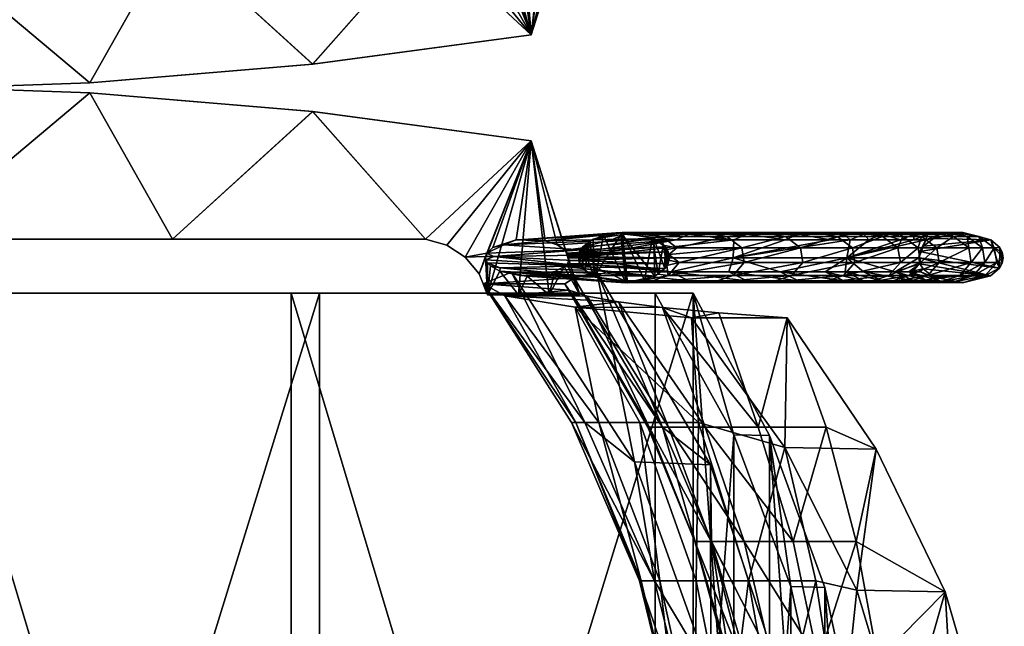
# Model space of a CAD drawing. Extents: x 22 to 148, y 18 to 91.
# Drawn here: x 133 to 148, y 36 to 45 of the extents above; entities that cross this region are included whole.
import ezdxf

# ---------------------------------------------------------------- set-up
doc = ezdxf.new("R2010")
doc.units = 0
doc.header["$LTSCALE"] = 8
doc.header["$MEASUREMENT"] = 0
for name, color, linetype in [('AFUCH-3-ARLM', 15, 'Continuous'), ('AFUCH-3-BKFB', 5, 'Continuous'), ('AFUCH-3-BMPT', 4, 'Continuous'), ('AFUCH-3-STFB', 5, 'Continuous')]:
    doc.layers.add(name, color=color, linetype=linetype)

# ---------------------------------------------------------------- blocks, each defined once
blk = doc.blocks.new('3_NSIGFS')
at = {"layer": 'AFUCH-3-ARLM'}
mesh = blk.add_polyface(dxfattribs=at)
corners = [(-12.048, -3.745, 26.592), (-9.764, -3.087, 26.594), (-11.934, -0.498, 26.471), (-9.764, -6.906, 25.896), (-12.048, -3.744, 26.092), (-9.764, -3.087, 26.094), (-10.886, -7.193, 25.863), (-12.009, -6.914, 25.895), (-9.281, 6.404, 24.582), (-8.938, 6.321, 24.609), (-9.214, 5.996, 24.709), (-9.357, 6.542, 24.538), (-8.938, 6.775, 24.462), (-9.444, 6.615, 24.514), (-9.399, 6.587, 24.523), (-9.455, 5.38, 24.889), (-8.938, 5.405, 24.882), (-9.505, 5.376, 24.891), (-9.409, 5.406, 24.882), (-9.365, 5.45, 24.87), (-9.287, 5.589, 24.83), (-8.938, 5.864, 24.749), (-9.249, 5.28, 24.917), (-9.6, 6.566, 24.53), (-9.679, 6.441, 24.57), (-11.223, 6.053, 24.692), (-9.737, 6.262, 24.627), (-9.752, 5.834, 24.758), (-9.637, 5.484, 24.86), (-9.553, 5.396, 24.885), (-9.498, 5.075, 24.974), (-9.676, 4.802, 25.047), (-9.764, 4.487, 25.127), (-11.656, 2.812, 25.501), (-9.764, 0.729, 25.836), (-11.934, -0.495, 25.969), (-12.009, -6.914, 26.398), (-10.886, -7.193, 26.366), (-9.764, -6.906, 26.399), (-8.938, 5.405, 25.402), (-8.938, 5.864, 25.27), (-8.938, 6.321, 25.133), (-8.938, 6.775, 24.988), (-11.223, 6.053, 25.214), (-11.656, 2.81, 26.01), (-9.764, 4.487, 25.643), (-9.764, 0.728, 26.34), (-9.676, 4.802, 25.563), (-9.498, 5.075, 25.492), (-9.249, 5.28, 25.436), (-9.488, 6.601, 24.584), (-9.503, 6.597, 24.595), (-9.519, 6.591, 24.602), (-9.553, 6.581, 24.592), (-9.537, 6.586, 24.6), (-9.231, 6.207, 24.641)]
mesh.append_faces([[corners[k] for k in face] for face in [(9, 41, 21, 21), (21, 40, 16, 16), (53, 43, 54, 54), (54, 42, 52, 52), (34, 46, 5, 5)]], dxfattribs={"vtx0": -1, "vtx1": -1, "vtx2": -1})
mesh.append_faces([[corners[k] for k in face] for face in [(39, 16, 40, 40), (12, 42, 9, 9), (12, 13, 42, 42), (3, 5, 38, 38), (32, 45, 34, 34)]], dxfattribs={"vtx1": -1, "vtx2": -1})
mesh.append_faces([[corners[k] for k in face] for face in [(42, 41, 9, 9), (41, 40, 21, 21), (13, 50, 42, 42), (50, 51, 42, 42), (51, 52, 42, 42), (53, 23, 43, 43), (43, 42, 54, 54), (45, 46, 34, 34), (46, 1, 5, 5), (1, 38, 5, 5)]], dxfattribs={"vtx1": -1, "vtx2": -1, "vtx3": -1})
mesh.append_faces([[corners[k] for k in face] for face in [(0, 1, 2, 2), (3, 4, 5, 5), (6, 7, 3, 3), (7, 4, 3, 3), (8, 9, 10, 10), (8, 11, 9, 9), (9, 11, 12, 12), (13, 12, 14, 14), (14, 12, 11, 11), (15, 16, 17, 17), (15, 18, 16, 16), (18, 19, 16, 16), (19, 20, 16, 16), (16, 20, 21, 21), (9, 21, 10, 10), (10, 21, 20, 20), (16, 22, 17, 17), (23, 24, 25, 25), (24, 26, 25, 25), (26, 27, 25, 25), (27, 28, 25, 25), (28, 29, 25, 25), (25, 29, 30, 30), (25, 30, 31, 31), (25, 31, 32, 32), (25, 32, 33, 33), (22, 30, 17, 17), (32, 34, 33, 33), (33, 34, 35, 35), (4, 35, 5, 5), (5, 35, 34, 34), (17, 30, 29, 29), (36, 7, 37, 37), (7, 6, 37, 37), (38, 37, 3, 3), (37, 6, 3, 3), (42, 43, 41, 41), (44, 45, 43, 43), (45, 44, 46, 46), (1, 0, 38, 38), (37, 38, 36, 36), (36, 38, 0, 0), (1, 46, 2, 2), (2, 46, 44, 44), (45, 47, 43, 43), (47, 48, 43, 43), (48, 49, 43, 43), (49, 39, 43, 43), (39, 40, 43, 43), (40, 41, 43, 43), (25, 33, 43, 43), (43, 33, 44, 44), (4, 2, 35, 35), (2, 4, 0, 0), (36, 0, 7, 7), (7, 0, 4, 4), (2, 44, 35, 35), (35, 44, 33, 33), (32, 31, 45, 45), (45, 31, 47, 47), (22, 48, 30, 30), (48, 22, 49, 49), (39, 49, 16, 16), (16, 49, 22, 22), (48, 47, 30, 30), (30, 47, 31, 31), (8, 10, 55, 55)]], dxfattribs={"vtx2": -1})
mesh.append_faces([[corners[k] for k in face] for face in [(23, 25, 43, 43)]], dxfattribs={"vtx2": -1, "vtx3": -1})
mesh = blk.add_polyface(dxfattribs=at)
corners = [(12.082, -6.914, 25.895), (9.837, -6.906, 25.896), (12.121, -3.744, 26.092), (10.959, -7.193, 25.863), (12.007, -0.495, 25.969), (9.837, 0.729, 25.836), (11.729, 2.812, 25.501), (9.837, -3.087, 26.094), (9.627, 5.396, 24.885), (9.571, 5.075, 24.974), (9.579, 5.376, 24.891), (11.296, 6.053, 24.692), (9.749, 4.802, 25.047), (9.71, 5.484, 24.86), (9.825, 5.834, 24.758), (9.81, 6.262, 24.627), (9.673, 6.566, 24.53), (9.753, 6.441, 24.57), (9.837, 4.487, 25.127), (9.322, 5.28, 24.917), (9.36, 5.589, 24.83), (9.011, 5.864, 24.749), (9.287, 5.996, 24.709), (9.011, 5.405, 24.882), (9.438, 5.45, 24.87), (9.482, 5.406, 24.882), (9.528, 5.38, 24.889), (9.518, 6.615, 24.514), (9.472, 6.587, 24.523), (9.011, 6.775, 24.462), (9.43, 6.542, 24.538), (9.011, 6.321, 24.609), (9.355, 6.404, 24.582), (9.837, -6.906, 26.399), (10.959, -7.193, 26.366), (12.082, -6.914, 26.398), (9.011, 6.775, 24.988), (9.011, 6.321, 25.133), (9.011, 5.864, 25.27), (9.011, 5.405, 25.402), (11.296, 6.053, 25.214), (9.322, 5.28, 25.436), (9.571, 5.075, 25.492), (9.749, 4.802, 25.563), (9.837, 4.487, 25.643), (11.729, 2.81, 26.01), (9.837, -3.087, 26.594), (12.007, -0.498, 26.471), (9.837, 0.728, 26.34), (12.121, -3.745, 26.592), (9.576, 6.597, 24.595), (9.562, 6.601, 24.584), (9.593, 6.591, 24.602), (9.61, 6.586, 24.6), (9.626, 6.581, 24.592), (9.305, 6.207, 24.641)]
mesh.append_faces([[corners[k] for k in face] for face in [(36, 31, 37, 37), (23, 38, 21, 21), (21, 37, 31, 31), (50, 36, 52, 52), (52, 36, 53, 53), (40, 53, 36, 36), (44, 5, 48, 48), (7, 48, 5, 5)]], dxfattribs={"vtx0": -1, "vtx1": -1, "vtx2": -1})
mesh.append_faces([[corners[k] for k in face] for face in [(36, 51, 27, 27)]], dxfattribs={"vtx0": -1, "vtx2": -1, "vtx3": -1})
mesh.append_faces([[corners[k] for k in face] for face in [(29, 31, 36, 36), (29, 36, 27, 27), (11, 16, 40, 40), (18, 5, 44, 44), (1, 33, 7, 7)]], dxfattribs={"vtx1": -1, "vtx2": -1})
mesh.append_faces([[corners[k] for k in face] for face in [(38, 37, 21, 21), (50, 51, 36, 36), (16, 54, 40, 40), (54, 53, 40, 40), (33, 46, 7, 7), (46, 48, 7, 7)]], dxfattribs={"vtx1": -1, "vtx2": -1, "vtx3": -1})
mesh.append_faces([[corners[k] for k in face] for face in [(0, 1, 2, 2), (0, 3, 1, 1), (4, 5, 6, 6), (5, 4, 7, 7), (1, 7, 2, 2), (2, 7, 4, 4), (8, 9, 10, 10), (9, 8, 11, 11), (9, 11, 12, 12), (8, 13, 11, 11), (13, 14, 11, 11), (14, 15, 11, 11), (16, 11, 17, 17), (12, 11, 18, 18), (5, 18, 6, 6), (6, 18, 11, 11), (9, 19, 10, 10), (20, 21, 22, 22), (21, 20, 23, 23), (20, 24, 23, 23), (24, 25, 23, 23), (25, 26, 23, 23), (19, 23, 10, 10), (27, 28, 29, 29), (28, 30, 29, 29), (29, 30, 31, 31), (30, 32, 31, 31), (21, 31, 22, 22), (31, 32, 22, 22), (23, 26, 10, 10), (17, 11, 15, 15), (33, 1, 34, 34), (1, 3, 34, 34), (35, 34, 0, 0), (34, 3, 0, 0), (36, 37, 40, 40), (37, 38, 40, 40), (38, 39, 40, 40), (39, 41, 40, 40), (41, 42, 40, 40), (42, 43, 40, 40), (43, 44, 40, 40), (40, 44, 45, 45), (34, 35, 33, 33), (46, 47, 48, 48), (47, 46, 49, 49), (35, 49, 33, 33), (33, 49, 46, 46), (47, 45, 48, 48), (48, 45, 44, 44), (35, 0, 49, 49), (4, 47, 2, 2), (47, 4, 45, 45), (11, 40, 6, 6), (40, 45, 6, 6), (6, 45, 4, 4), (47, 49, 2, 2), (49, 0, 2, 2), (23, 19, 39, 39), (39, 19, 41, 41), (12, 43, 9, 9), (12, 18, 43, 43), (18, 44, 43, 43), (43, 42, 9, 9), (42, 41, 9, 9), (9, 41, 19, 19), (32, 55, 22, 22)]], dxfattribs={"vtx2": -1})
mesh.append_faces([[corners[k] for k in face] for face in [(23, 39, 38, 38)]], dxfattribs={"vtx2": -1, "vtx3": -1})
at = {"layer": 'AFUCH-3-BKFB'}
mesh = blk.add_polyface(dxfattribs=at)
corners = [(-2.286, 12.851, 32.535), (-3.517, 12.261, 32.215), (-4.528, 12.2, 32.535), (-1.734, 12.417, 31.948), (-3.517, 11.198, 30.805), (0.037, 13.078, 32.535), (0.037, 10.032, 27.536), (-1.734, 10.533, 29.028), (0.037, 11.276, 30.206), (0.037, 9.408, 24.658), (-1.734, 9.45, 25.64), (-3.517, 9.181, 25.793), (-1.734, 9.879, 27.373), (0.037, 10.108, 18.846), (-1.734, 9.553, 20.44), (0.037, 9.434, 21.713), (0.037, 10.145, 30.14), (-2.298, 9.71, 29.691), (0.037, 9.013, 27.457), (-2.298, 10.651, 31.315), (-4.695, 10.281, 31.787), (-4.695, 9.282, 30.11), (0.037, 11.799, 32.535), (-2.304, 11.565, 32.535), (-4.556, 10.888, 32.535), (-3.264, 9.756, 18.846), (-1.734, 11.388, 30.562), (-3.517, 9.247, 20.478), (-3.517, 9.633, 27.56), (-5.276, 9.217, 27.875), (-3.517, 10.314, 29.246), (-5.276, 9.944, 29.614), (-5.276, 10.878, 31.216), (0.037, 9.108, 18.846)]
mesh.append_faces([[corners[k] for k in face] for face in [(22, 0, 23, 23), (2, 23, 0, 0)]], dxfattribs={"vtx0": -1, "vtx1": -1, "vtx2": -1})
mesh.append_faces([[corners[k] for k in face] for face in [(5, 0, 22, 22), (24, 23, 2, 2), (25, 13, 33, 33)]], dxfattribs={"vtx1": -1, "vtx2": -1, "vtx3": -1})
mesh.append_faces([[corners[k] for k in face] for face in [(0, 1, 2, 2), (1, 0, 3, 3), (1, 3, 4, 4), (1, 4, 2, 2), (0, 5, 3, 3), (6, 7, 8, 8), (9, 10, 6, 6), (10, 11, 12, 12), (10, 12, 6, 6), (13, 14, 15, 15), (16, 17, 18, 18), (17, 16, 19, 19), (17, 19, 20, 20), (17, 20, 21, 21), (16, 22, 19, 19), (22, 23, 19, 19), (24, 20, 19, 19), (24, 19, 23, 23), (13, 25, 14, 14), (3, 8, 26, 26), (3, 26, 4, 4), (14, 25, 27, 27), (11, 28, 12, 12), (28, 29, 30, 30), (28, 30, 7, 7), (28, 7, 12, 12), (7, 6, 12, 12), (30, 29, 31, 31), (30, 31, 32, 32), (30, 32, 4, 4), (30, 4, 7, 7), (2, 4, 32, 32), (8, 7, 26, 26), (8, 3, 5, 5), (7, 4, 26, 26)]], dxfattribs={"vtx2": -1})
mesh = blk.add_polyface(dxfattribs=at)
corners = [(-4.528, 12.2, 32.535), (-5.276, 10.878, 31.216), (-6.647, 11.178, 32.535), (-8.596, 9.855, 32.535), (-8.67, 8.841, 31.04), (-8.596, 8.433, 32.535), (-8.749, 8.004, 29.445), (-6.672, 9.822, 32.535), (-7.044, 8.537, 30.839), (-4.695, 9.282, 30.11), (-4.695, 10.281, 31.787), (-4.556, 10.888, 32.535), (-8.752, 6.706, 29.393), (-4.695, 8.502, 28.298), (-7.044, 7.667, 28.922), (-4.695, 7.966, 26.393), (-3.299, 8.723, 18.846), (-4.695, 7.884, 20.629), (-6.458, 7.587, 18.846), (-6.415, 8.714, 18.846), (-6.973, 8.005, 20.633), (-5.276, 8.729, 20.542), (-6.973, 7.784, 22.518), (-6.973, 7.808, 24.46), (-5.276, 8.485, 24.187), (-5.276, 8.491, 22.336), (-6.973, 8.092, 26.41), (-8.833, 7.349, 27.764), (-6.973, 8.636, 28.317), (-5.276, 9.217, 27.875), (-5.276, 8.727, 26.05), (-6.973, 9.426, 30.128), (-6.973, 10.431, 31.792), (-5.276, 9.944, 29.614), (-3.517, 8.969, 23.992), (-3.517, 9.181, 25.793), (-3.264, 9.756, 18.846)]
mesh.append_faces([[corners[k] for k in face] for face in [(2, 11, 0, 0), (11, 2, 7, 7), (3, 7, 2, 2), (36, 16, 19, 19), (18, 19, 16, 16)]], dxfattribs={"vtx0": -1, "vtx1": -1, "vtx2": -1})
mesh.append_faces([[corners[k] for k in face] for face in [(3, 4, 5, 5), (5, 7, 3, 3)]], dxfattribs={"vtx1": -1, "vtx2": -1})
mesh.append_faces([[corners[k] for k in face] for face in [(4, 6, 5, 5)]], dxfattribs={"vtx1": -1, "vtx2": -1, "vtx3": -1})
mesh.append_faces([[corners[k] for k in face] for face in [(0, 1, 2, 2), (7, 5, 8, 8), (7, 8, 9, 9), (7, 9, 10, 10), (7, 10, 11, 11), (12, 8, 5, 5), (9, 8, 13, 13), (14, 15, 13, 13), (14, 13, 8, 8), (16, 17, 18, 18), (19, 20, 21, 21), (22, 23, 24, 24), (22, 24, 25, 25), (22, 25, 20, 20), (26, 27, 28, 28), (26, 28, 29, 29), (26, 29, 30, 30), (26, 30, 23, 23), (4, 31, 6, 6), (4, 3, 31, 31), (31, 3, 32, 32), (31, 32, 33, 33), (31, 33, 28, 28), (31, 28, 6, 6), (20, 25, 21, 21), (34, 25, 24, 24), (35, 24, 30, 30), (30, 24, 23, 23), (33, 29, 28, 28), (1, 33, 32, 32), (1, 32, 2, 2), (32, 3, 2, 2)]], dxfattribs={"vtx2": -1})
mesh = blk.add_polyface(dxfattribs=at)
corners = [(-1.734, 9.45, 25.64), (0.037, 9.408, 24.658), (-1.734, 9.256, 23.877), (-3.517, 8.969, 23.992), (-3.517, 9.181, 25.793), (0.037, 9.013, 27.457), (-2.298, 8.489, 26.101), (0.037, 8.452, 24.601), (0.037, 9.108, 18.846), (-2.298, 8.478, 20.556), (-3.299, 8.723, 18.846), (0.037, 8.484, 21.69), (-2.298, 8.245, 22.362), (-4.695, 7.664, 22.51), (-4.695, 7.884, 20.629), (-2.298, 9.71, 29.691), (-4.695, 9.282, 30.11), (-2.298, 8.981, 27.939), (-2.298, 8.244, 24.225), (-4.695, 7.687, 24.447), (-4.695, 8.502, 28.298), (-4.695, 7.966, 26.393), (-6.415, 8.714, 18.846), (-5.276, 8.729, 20.542), (-3.264, 9.756, 18.846), (0.037, 9.434, 21.713), (-1.734, 9.295, 22.129), (-3.517, 8.996, 22.206), (-1.734, 9.553, 20.44), (-3.517, 9.247, 20.478), (-5.276, 8.491, 22.336), (-5.276, 8.485, 24.187), (-5.276, 8.727, 26.05), (-3.517, 9.633, 27.56), (-5.276, 9.217, 27.875)]
mesh.append_faces([[corners[k] for k in face] for face in [(10, 24, 8, 8)]], dxfattribs={"vtx0": -1, "vtx1": -1, "vtx2": -1})
mesh.append_faces([[corners[k] for k in face] for face in [(0, 1, 2, 2), (0, 2, 3, 3), (0, 3, 4, 4), (5, 6, 7, 7), (8, 9, 10, 10), (8, 11, 9, 9), (9, 11, 12, 12), (9, 12, 13, 13), (9, 13, 14, 14), (9, 14, 10, 10), (15, 16, 17, 17), (15, 17, 5, 5), (12, 7, 18, 18), (12, 18, 19, 19), (12, 19, 13, 13), (16, 20, 17, 17), (6, 5, 17, 17), (6, 17, 20, 20), (6, 20, 21, 21), (6, 21, 18, 18), (6, 18, 7, 7), (18, 21, 19, 19), (7, 12, 11, 11), (22, 23, 24, 24), (2, 25, 26, 26), (2, 26, 27, 27), (2, 27, 3, 3), (28, 29, 26, 26), (28, 26, 25, 25), (29, 23, 27, 27), (29, 27, 26, 26), (24, 23, 29, 29), (3, 27, 30, 30), (3, 31, 4, 4), (23, 30, 27, 27), (25, 2, 1, 1), (4, 32, 33, 33), (33, 32, 34, 34)]], dxfattribs={"vtx2": -1})
mesh = blk.add_polyface(dxfattribs=at)
corners = [(-8.922, 5.662, 25.964), (-9.008, 6.618, 24.23), (-9.099, 5.343, 22.399), (-8.752, 6.706, 29.393), (-8.833, 7.349, 27.764), (-8.749, 8.004, 29.445), (-8.596, 8.433, 32.535), (-8.919, 6.884, 26.017), (-9.098, 6.554, 22.423), (-9.275, 7.029, 18.846), (-9.275, 5.76, 18.846), (-9.187, 6.691, 20.622), (-7.044, 7.057, 26.902), (-7.044, 6.719, 24.833), (-4.695, 7.687, 24.447), (-4.695, 7.966, 26.393), (-7.044, 7.667, 28.922), (-7.044, 6.849, 20.757), (-6.458, 7.587, 18.846), (-4.695, 7.884, 20.629), (-7.044, 6.654, 22.767), (-7.044, 8.537, 30.839), (-4.695, 7.664, 22.51), (-6.415, 8.714, 18.846), (-6.973, 8.005, 20.633), (-6.973, 7.784, 22.518), (-6.973, 7.808, 24.46), (-6.973, 8.092, 26.41), (-6.973, 8.636, 28.317)]
mesh.append_faces([[corners[k] for k in face] for face in [(0, 1, 2, 2), (3, 4, 0, 0), (4, 3, 5, 5), (6, 5, 3, 3), (2, 11, 10, 10)]], dxfattribs={"vtx0": -1, "vtx1": -1, "vtx2": -1})
mesh.append_faces([[corners[k] for k in face] for face in [(9, 10, 11, 11), (10, 9, 18, 18)]], dxfattribs={"vtx1": -1, "vtx2": -1})
mesh.append_faces([[corners[k] for k in face] for face in [(4, 7, 0, 0), (7, 1, 0, 0), (1, 8, 2, 2), (8, 11, 2, 2), (9, 23, 18, 18)]], dxfattribs={"vtx1": -1, "vtx2": -1, "vtx3": -1})
mesh.append_faces([[corners[k] for k in face] for face in [(0, 12, 3, 3), (12, 0, 13, 13), (12, 13, 14, 14), (12, 14, 15, 15), (12, 15, 16, 16), (12, 16, 3, 3), (10, 17, 2, 2), (10, 18, 17, 17), (17, 18, 19, 19), (17, 19, 20, 20), (17, 20, 2, 2), (2, 20, 13, 13), (2, 13, 0, 0), (3, 16, 21, 21), (22, 14, 13, 13), (22, 13, 20, 20), (22, 20, 19, 19), (23, 9, 24, 24), (9, 11, 24, 24), (1, 25, 8, 8), (25, 1, 26, 26), (25, 24, 8, 8), (4, 27, 7, 7), (27, 26, 7, 7), (11, 8, 24, 24), (7, 26, 1, 1), (5, 28, 4, 4)]], dxfattribs={"vtx2": -1})
at = {"layer": 'AFUCH-3-BMPT'}
mesh = blk.add_polyface(dxfattribs=at)
corners = [(-9.863, 12.46, 0), (-9.8, 12.699, 0.738), (-9.755, 12.877, 0), (-9.407, 13.048, 0), (-9.415, 12.965, 0.752), (-9.334, 13.007, 0), (-9.488, 13.063, 0), (-9.632, 12.929, 0.751), (-9.415, 12.789, 2.12), (-9.223, 12.618, 2.108), (-9.22, 12.874, 0), (-9.121, 12.475, 0.726), (-9.114, 12.455, 0), (-9.223, 12.794, 0.743), (-9.121, 12.299, 2.084), (-9.568, 13.048, 0), (-9.64, 13.009, 0), (-9.863, 12.353, 0.719), (-9.8, 12.524, 2.101), (-9.632, 12.754, 2.117), (-9.8, 12.323, 3.46), (-9.632, 12.553, 3.481), (-9.415, 12.588, 3.484), (-9.223, 12.418, 3.468), (-9.578, 11.826, 0), (-9.206, 12.022, 0)]
mesh.append_faces([[corners[k] for k in face] for face in [(5, 16, 3, 3)]], dxfattribs={"vtx0": -1, "vtx1": -1, "vtx2": -1})
mesh.append_faces([[corners[k] for k in face] for face in [(5, 24, 2, 2)]], dxfattribs={"vtx0": -1, "vtx1": -1, "vtx2": -1, "vtx3": -1})
mesh.append_faces([[corners[k] for k in face] for face in [(5, 2, 16, 16)]], dxfattribs={"vtx0": -1, "vtx2": -1, "vtx3": -1})
mesh.append_faces([[corners[k] for k in face] for face in [(12, 25, 10, 10)]], dxfattribs={"vtx1": -1, "vtx2": -1})
mesh.append_faces([[corners[k] for k in face] for face in [(16, 15, 3, 3)]], dxfattribs={"vtx1": -1, "vtx2": -1, "vtx3": -1})
mesh.append_faces([[corners[k] for k in face] for face in [(0, 1, 2, 2), (3, 4, 5, 5), (3, 6, 4, 4), (4, 6, 7, 7), (4, 7, 8, 8), (4, 8, 9, 9), (10, 11, 12, 12), (11, 10, 13, 13), (11, 13, 14, 14), (4, 9, 13, 13), (4, 13, 5, 5), (6, 15, 7, 7), (15, 16, 7, 7), (1, 0, 17, 17), (1, 17, 18, 18), (1, 18, 19, 19), (1, 19, 7, 7), (1, 7, 2, 2), (18, 20, 21, 21), (18, 21, 19, 19), (16, 2, 7, 7), (8, 7, 19, 19), (8, 19, 22, 22), (8, 22, 23, 23), (8, 23, 9, 9), (10, 5, 13, 13), (14, 13, 9, 9), (19, 21, 22, 22)]], dxfattribs={"vtx2": -1})
mesh.append_faces([[corners[k] for k in face] for face in [(15, 6, 3, 3)]], dxfattribs={"vtx2": -1, "vtx3": -1})
mesh = blk.add_polyface(dxfattribs=at)
corners = [(-9.773, 12.028, 0), (-9.835, 12.114, 0.706), (-9.863, 12.46, 0), (-9.753, 11.911, 0.695), (-9.835, 11.939, 2.058), (-9.863, 12.178, 2.075), (-9.863, 12.353, 0.719), (-9.28, 11.834, 0.691), (-9.206, 12.022, 0), (-9.142, 12.114, 0.706), (-9.121, 12.475, 0.726), (-9.121, 12.299, 2.084), (-9.142, 11.939, 2.058), (-9.114, 12.455, 0), (-9.121, 11.624, 6.137), (-9.121, 12.099, 3.439), (-9.223, 12.418, 3.468), (-9.223, 11.941, 6.178), (-9.415, 12.111, 6.2), (-9.415, 12.588, 3.484), (-9.632, 12.553, 3.481), (-9.632, 12.076, 6.195), (-9.8, 11.847, 6.166), (-9.8, 12.323, 3.46), (-9.863, 11.978, 3.428), (-9.8, 12.524, 2.101), (-9.223, 12.618, 2.108), (-9.578, 11.826, 0), (-9.334, 13.007, 0), (-9.488, 11.808, 0), (-9.658, 11.876, 0), (-9.755, 12.877, 0), (-9.22, 12.874, 0), (-9.321, 11.874, 0), (-9.398, 11.826, 0)]
mesh.append_faces([[corners[k] for k in face] for face in [(27, 28, 29, 29)]], dxfattribs={"vtx0": -1, "vtx1": -1, "vtx2": -1})
mesh.append_faces([[corners[k] for k in face] for face in [(31, 30, 0, 0)]], dxfattribs={"vtx0": -1, "vtx2": -1, "vtx3": -1})
mesh.append_faces([[corners[k] for k in face] for face in [(2, 31, 0, 0)]], dxfattribs={"vtx1": -1, "vtx2": -1})
mesh.append_faces([[corners[k] for k in face] for face in [(27, 30, 31, 31), (28, 32, 29, 29), (8, 33, 32, 32), (33, 34, 32, 32), (34, 29, 32, 32)]], dxfattribs={"vtx1": -1, "vtx2": -1, "vtx3": -1})
mesh.append_faces([[corners[k] for k in face] for face in [(0, 1, 2, 2), (1, 0, 3, 3), (1, 4, 5, 5), (1, 5, 6, 6), (1, 6, 2, 2), (7, 8, 9, 9), (10, 11, 12, 12), (10, 12, 9, 9), (10, 9, 13, 13), (14, 15, 16, 16), (14, 16, 17, 17), (18, 17, 19, 19), (18, 19, 20, 20), (18, 20, 21, 21), (22, 21, 23, 23), (22, 23, 24, 24), (25, 6, 5, 5), (25, 5, 23, 23), (11, 26, 15, 15), (8, 13, 9, 9), (26, 16, 15, 15), (16, 19, 17, 17), (20, 23, 21, 21), (23, 5, 24, 24), (5, 4, 24, 24)]], dxfattribs={"vtx2": -1})
mesh = blk.add_polyface(dxfattribs=at)
corners = [(-9.835, 12.114, 0.706), (-9.753, 11.911, 0.695), (-9.835, 11.939, 2.058), (-9.773, 12.028, 0), (-9.658, 11.876, 0), (-9.578, 11.826, 0), (-9.206, 12.022, 0), (-9.28, 11.834, 0.691), (-9.321, 11.874, 0), (-9.488, 11.808, 0), (-9.398, 11.826, 0), (-9.28, 11.46, 3.381), (-9.28, 11.659, 2.037), (-9.142, 11.939, 2.058), (-9.142, 11.739, 3.406), (-9.142, 12.114, 0.706), (-9.488, 10.74, 6.754), (-9.753, 11.538, 3.388), (-9.835, 11.739, 3.406), (-9.753, 11.737, 2.043), (-9.121, 11.624, 6.137), (-9.142, 11.266, 6.091), (-9.121, 12.099, 3.439), (-9.223, 11.941, 6.178), (-9.415, 12.111, 6.2), (-9.223, 11.666, 7.526), (-9.632, 12.076, 6.195), (-9.415, 11.835, 7.551), (-9.8, 11.847, 6.166), (-9.632, 11.8, 7.546), (-9.863, 11.503, 6.122), (-9.8, 11.572, 7.512), (-9.863, 11.978, 3.428), (-9.632, 11.499, 8.891), (-9.415, 11.535, 8.897), (-9.121, 12.299, 2.084)]
mesh.append_faces([[corners[k] for k in face] for face in [(0, 1, 2, 2), (3, 4, 1, 1), (4, 5, 1, 1), (6, 7, 8, 8), (9, 10, 11, 11), (11, 10, 12, 12), (11, 12, 13, 13), (11, 13, 14, 14), (7, 15, 12, 12), (7, 12, 8, 8), (5, 9, 1, 1), (10, 8, 12, 12), (9, 16, 1, 1), (17, 18, 19, 19), (20, 21, 22, 22), (23, 24, 25, 25), (24, 26, 27, 27), (24, 27, 25, 25), (26, 28, 29, 29), (26, 29, 27, 27), (28, 30, 31, 31), (28, 31, 29, 29), (28, 32, 30, 30), (1, 19, 2, 2), (29, 31, 33, 33), (29, 34, 27, 27), (35, 22, 14, 14), (35, 14, 13, 13), (12, 15, 13, 13), (14, 22, 21, 21), (30, 32, 18, 18), (2, 19, 18, 18), (2, 18, 32, 32)]], dxfattribs={"vtx2": -1})
mesh = blk.add_polyface(dxfattribs=at)
corners = [(-9.488, 11.808, 0), (-9.28, 11.46, 3.381), (-9.488, 10.74, 6.754), (-9.142, 11.739, 3.406), (-9.28, 10.988, 6.055), (-9.753, 11.538, 3.388), (-9.753, 11.065, 6.065), (-9.835, 11.266, 6.091), (-9.835, 11.739, 3.406), (-9.753, 11.737, 2.043), (-9.121, 10.378, 11.472), (-9.121, 11.05, 8.816), (-9.223, 11.366, 8.868), (-9.415, 10.859, 11.57), (-9.223, 10.692, 11.536), (-9.415, 11.535, 8.897), (-9.632, 11.499, 8.891), (-9.142, 10.992, 7.427), (-9.28, 10.715, 7.386), (-9.142, 11.266, 6.091), (-9.121, 11.624, 6.137), (-9.121, 11.349, 7.479), (-9.223, 11.941, 6.178), (-9.223, 11.666, 7.526), (-9.863, 11.503, 6.122), (-9.863, 11.229, 7.461), (-9.8, 11.572, 7.512), (-9.753, 11.911, 0.695), (-9.835, 10.992, 7.427), (-9.863, 10.93, 8.796), (-9.8, 11.272, 8.853), (-9.632, 11.8, 7.546), (-9.415, 11.835, 7.551), (-9.142, 10.694, 8.757), (-9.632, 10.824, 11.563)]
mesh.append_faces([[corners[k] for k in face] for face in [(0, 1, 2, 2), (1, 3, 4, 4), (5, 2, 6, 6), (5, 6, 7, 7), (5, 7, 8, 8), (5, 9, 2, 2), (10, 11, 12, 12), (13, 14, 15, 15), (13, 15, 16, 16), (17, 18, 19, 19), (17, 19, 20, 20), (17, 20, 21, 21), (4, 3, 19, 19), (20, 22, 21, 21), (22, 23, 21, 21), (24, 7, 25, 25), (24, 25, 26, 26), (7, 24, 8, 8), (27, 2, 9, 9), (7, 6, 28, 28), (7, 28, 25, 25), (28, 29, 25, 25), (29, 30, 25, 25), (31, 16, 15, 15), (23, 32, 12, 12), (23, 12, 11, 11), (23, 11, 21, 21), (33, 21, 11, 11), (32, 15, 12, 12), (14, 12, 15, 15), (34, 16, 30, 30), (25, 30, 26, 26), (26, 30, 16, 16)]], dxfattribs={"vtx2": -1})
mesh = blk.add_polyface(dxfattribs=at)
corners = [(-9.28, 11.46, 3.381), (-9.28, 10.988, 6.055), (-9.488, 10.74, 6.754), (-9.488, 9.052, 13.38), (-9.753, 10.792, 7.397), (-9.28, 10.417, 8.711), (-9.28, 10.715, 7.386), (-9.142, 10.992, 7.427), (-9.142, 10.694, 8.757), (-9.28, 9.75, 11.343), (-9.753, 10.494, 8.723), (-9.753, 9.826, 11.359), (-9.835, 10.024, 11.399), (-9.835, 10.694, 8.757), (-9.142, 10.024, 11.399), (-9.223, 9.92, 14.177), (-9.121, 9.609, 14.101), (-9.223, 10.692, 11.536), (-9.415, 10.859, 11.57), (-9.415, 10.086, 14.217), (-9.121, 10.378, 11.472), (-9.121, 11.05, 8.816), (-9.223, 11.366, 8.868), (-9.632, 10.052, 14.209), (-9.632, 10.824, 11.563), (-9.8, 10.599, 11.517), (-9.632, 11.499, 8.891), (-9.8, 11.272, 8.853), (-9.863, 10.93, 8.796), (-9.863, 10.259, 11.447), (-9.8, 9.828, 14.154), (-9.835, 10.992, 7.427), (-9.121, 11.349, 7.479), (-9.142, 11.266, 6.091), (-9.753, 11.065, 6.065)]
mesh.append_faces([[corners[k] for k in face] for face in [(0, 1, 2, 2), (3, 4, 2, 2), (5, 2, 6, 6), (5, 6, 7, 7), (5, 7, 8, 8), (5, 8, 9, 9), (5, 9, 2, 2), (10, 11, 12, 12), (10, 12, 13, 13), (10, 13, 4, 4), (9, 8, 14, 14), (15, 16, 17, 17), (15, 17, 18, 18), (15, 18, 19, 19), (20, 14, 21, 21), (20, 22, 17, 17), (23, 19, 24, 24), (23, 24, 25, 25), (18, 26, 24, 24), (18, 24, 19, 19), (25, 24, 27, 27), (25, 27, 28, 28), (25, 28, 29, 29), (25, 29, 30, 30), (13, 12, 29, 29), (13, 29, 28, 28), (13, 28, 31, 31), (13, 31, 4, 4), (7, 32, 8, 8), (1, 33, 6, 6), (1, 6, 2, 2), (4, 31, 34, 34), (4, 34, 2, 2), (8, 21, 14, 14)]], dxfattribs={"vtx2": -1})
mesh = blk.add_polyface(dxfattribs=at)
corners = [(-9.415, 8.251, 19.416), (-9.415, 9.216, 16.834), (-9.632, 9.182, 16.824), (-9.488, 10.74, 6.754), (-9.28, 9.75, 11.343), (-9.488, 9.052, 13.38), (-9.753, 10.494, 8.723), (-9.753, 9.826, 11.359), (-9.753, 10.792, 7.397), (-9.28, 8.126, 16.526), (-9.28, 8.986, 13.949), (-9.142, 9.258, 14.016), (-9.121, 8.744, 16.7), (-9.142, 8.396, 16.602), (-9.121, 9.609, 14.101), (-9.223, 9.92, 14.177), (-9.223, 9.052, 16.787), (-9.415, 10.086, 14.217), (-9.632, 10.052, 14.209), (-9.8, 8.96, 16.761), (-9.632, 8.217, 19.406), (-9.8, 9.828, 14.154), (-9.863, 9.49, 14.072), (-9.863, 8.626, 16.667), (-9.835, 8.396, 16.602), (-9.835, 9.258, 14.016), (-9.753, 9.061, 13.968), (-9.142, 10.024, 11.399), (-9.121, 10.378, 11.472), (-9.223, 10.692, 11.536), (-9.8, 10.599, 11.517), (-9.863, 10.259, 11.447), (-9.835, 10.024, 11.399)]
mesh.append_faces([[corners[k] for k in face] for face in [(0, 1, 2, 2), (3, 4, 5, 5), (6, 5, 7, 7), (6, 8, 5, 5), (9, 10, 11, 11), (12, 13, 14, 14), (12, 14, 15, 15), (12, 15, 16, 16), (1, 16, 17, 17), (1, 17, 18, 18), (1, 18, 2, 2), (19, 20, 2, 2), (19, 2, 21, 21), (19, 21, 22, 22), (19, 22, 23, 23), (24, 25, 26, 26), (11, 10, 27, 27), (11, 27, 28, 28), (11, 28, 14, 14), (11, 14, 13, 13), (4, 27, 10, 10), (4, 10, 5, 5), (15, 17, 16, 16), (28, 29, 14, 14), (18, 30, 21, 21), (18, 21, 2, 2), (22, 21, 31, 31), (22, 31, 32, 32), (22, 32, 25, 25), (22, 25, 23, 23), (26, 25, 7, 7), (26, 7, 5, 5), (25, 32, 7, 7)]], dxfattribs={"vtx2": -1})
mesh = blk.add_polyface(dxfattribs=at)
corners = [(-9.371, 8.069, 19.821), (-9.675, 8.013, 19.821), (-9.244, 7.941, 19.821), (-9.451, 8.099, 19.821), (-9.535, 8.097, 19.821), (-9.611, 8.066, 19.821), (-9.753, 8.201, 16.547), (-9.835, 7.44, 19.155), (-9.835, 8.396, 16.602), (-9.753, 9.061, 13.968), (-9.78, 7.854, 19.821), (-9.8, 7.998, 19.335), (-9.632, 8.217, 19.406), (-9.8, 8.96, 16.761), (-9.863, 8.626, 16.667), (-9.863, 7.667, 19.228), (-9.415, 8.251, 19.416), (-9.223, 8.088, 19.364), (-9.415, 9.216, 16.834), (-9.632, 9.182, 16.824), (-9.121, 7.783, 19.266), (-9.142, 7.44, 19.155), (-9.121, 8.744, 16.7), (-9.223, 9.052, 16.787), (-9.28, 7.173, 19.069), (-9.28, 8.126, 16.526), (-9.142, 8.396, 16.602), (-9.488, 6.756, 19.821), (-9.488, 9.052, 13.38), (-9.28, 8.986, 13.949), (-9.142, 9.258, 14.016), (-9.835, 9.258, 14.016)]
mesh.append_faces([[corners[k] for k in face] for face in [(0, 1, 2, 2)]], dxfattribs={"vtx0": -1, "vtx1": -1, "vtx2": -1})
mesh.append_faces([[corners[k] for k in face] for face in [(3, 4, 0, 0)]], dxfattribs={"vtx1": -1, "vtx2": -1})
mesh.append_faces([[corners[k] for k in face] for face in [(4, 5, 0, 0), (5, 1, 0, 0)]], dxfattribs={"vtx1": -1, "vtx2": -1, "vtx3": -1})
mesh.append_faces([[corners[k] for k in face] for face in [(6, 7, 8, 8), (6, 8, 9, 9), (10, 1, 11, 11), (11, 1, 12, 12), (11, 12, 13, 13), (11, 13, 14, 14), (11, 14, 15, 15), (1, 5, 12, 12), (3, 16, 4, 4), (3, 0, 16, 16), (16, 0, 17, 17), (16, 17, 18, 18), (16, 19, 4, 4), (0, 2, 17, 17), (20, 21, 22, 22), (20, 22, 23, 23), (20, 23, 17, 17), (24, 25, 26, 26), (27, 9, 28, 28), (25, 28, 29, 29), (25, 30, 26, 26), (25, 27, 28, 28), (22, 21, 26, 26), (18, 17, 23, 23), (7, 15, 8, 8), (8, 15, 14, 14), (8, 14, 31, 31), (4, 19, 12, 12), (4, 12, 5, 5)]], dxfattribs={"vtx2": -1})
mesh = blk.add_polyface(dxfattribs=at)
corners = [(-9.115, 7.485, 19.821), (-9.863, 7.405, 19.821), (-9.206, 6.987, 19.821), (-9.155, 7.738, 19.821), (-9.78, 7.854, 19.821), (-9.675, 8.013, 19.821), (-9.244, 7.941, 19.821), (-9.764, 6.973, 19.821), (-9.488, 6.756, 19.821), (-9.403, 6.774, 19.821), (-9.574, 6.774, 19.821), (-9.651, 6.823, 19.821), (-9.328, 6.821, 19.821), (-9.753, 8.201, 16.547), (-9.753, 7.247, 19.093), (-9.835, 7.44, 19.155), (-9.753, 9.061, 13.968), (-9.8, 7.998, 19.335), (-9.863, 7.667, 19.228), (-9.121, 7.783, 19.266), (-9.142, 7.44, 19.155), (-9.223, 8.088, 19.364), (-9.28, 7.173, 19.069), (-9.28, 8.126, 16.526), (-9.142, 8.396, 16.602)]
mesh.append_faces([[corners[k] for k in face] for face in [(0, 1, 2, 2), (1, 3, 4, 4), (6, 4, 3, 3), (10, 9, 11, 11), (2, 11, 12, 12)]], dxfattribs={"vtx0": -1, "vtx1": -1, "vtx2": -1})
mesh.append_faces([[corners[k] for k in face] for face in [(8, 9, 10, 10)]], dxfattribs={"vtx1": -1, "vtx2": -1})
mesh.append_faces([[corners[k] for k in face] for face in [(0, 3, 1, 1), (5, 4, 6, 6), (1, 7, 2, 2), (9, 12, 11, 11), (7, 11, 2, 2)]], dxfattribs={"vtx1": -1, "vtx2": -1, "vtx3": -1})
mesh.append_faces([[corners[k] for k in face] for face in [(10, 13, 8, 8), (10, 11, 13, 13), (13, 11, 14, 14), (13, 14, 15, 15), (13, 16, 8, 8), (1, 15, 7, 7), (4, 17, 1, 1), (17, 18, 1, 1), (0, 19, 3, 3), (19, 0, 20, 20), (19, 21, 3, 3), (12, 22, 2, 2), (12, 9, 22, 22), (22, 9, 23, 23), (22, 24, 20, 20), (22, 20, 2, 2), (9, 8, 23, 23), (0, 2, 20, 20), (6, 3, 21, 21), (15, 1, 18, 18), (11, 7, 14, 14), (7, 15, 14, 14)]], dxfattribs={"vtx2": -1})
mesh = blk.add_polyface(dxfattribs=at)
corners = [(-9.488, 6.601, 24.584), (-9.488, 8.106, 19.821), (-9.503, 6.597, 24.595), (-9.553, 6.581, 24.592), (-9.649, 8.042, 19.821), (-9.6, 6.566, 24.53), (-9.574, 8.089, 19.821), (-9.537, 6.586, 24.6), (-9.519, 6.591, 24.602), (-9.771, 7.876, 19.821), (-9.862, 7.378, 19.821), (-9.737, 6.262, 24.627), (-9.761, 6.021, 24.586), (-9.752, 5.834, 24.758), (-9.444, 6.615, 24.514), (-9.402, 8.089, 19.821), (-9.731, 6.923, 19.821), (-9.678, 5.65, 24.476), (-9.821, 7.126, 19.821), (-9.605, 6.794, 19.821), (-9.525, 6.764, 19.821), (-9.506, 5.501, 24.433), (-9.442, 6.765, 19.821), (-9.367, 6.797, 19.821), (-9.302, 6.85, 19.821), (-9.337, 5.592, 24.46), (-9.198, 7.009, 19.821), (-9.114, 7.458, 19.821), (-9.229, 5.864, 24.539), (-9.212, 7.89, 19.821), (-9.231, 6.207, 24.641), (-9.325, 8.04, 19.821), (-9.357, 6.542, 24.538), (-9.399, 6.587, 24.523), (-9.281, 6.404, 24.582), (-9.287, 5.589, 24.83), (-9.214, 5.996, 24.709), (-9.365, 5.45, 24.87), (-9.409, 5.406, 24.882), (-9.505, 5.376, 24.891), (-9.455, 5.38, 24.889), (-9.553, 5.396, 24.885), (-9.637, 5.484, 24.86), (-9.679, 6.441, 24.57)]
mesh.append_faces([[corners[k] for k in face] for face in [(29, 9, 31, 31), (9, 29, 10, 10), (26, 18, 27, 27), (18, 26, 16, 16), (27, 10, 29, 29)]], dxfattribs={"vtx0": -1, "vtx1": -1, "vtx2": -1})
mesh.append_faces([[corners[k] for k in face] for face in [(16, 22, 20, 20)]], dxfattribs={"vtx0": -1, "vtx2": -1, "vtx3": -1})
mesh.append_faces([[corners[k] for k in face] for face in [(1, 15, 6, 6), (19, 16, 20, 20)]], dxfattribs={"vtx1": -1, "vtx2": -1})
mesh.append_faces([[corners[k] for k in face] for face in [(15, 31, 6, 6), (26, 24, 16, 16), (24, 23, 16, 16), (23, 22, 16, 16), (18, 10, 27, 27), (9, 4, 31, 31), (4, 6, 31, 31)]], dxfattribs={"vtx1": -1, "vtx2": -1, "vtx3": -1})
mesh.append_faces([[corners[k] for k in face] for face in [(0, 1, 2, 2), (3, 4, 5, 5), (4, 3, 6, 6), (3, 7, 6, 6), (7, 8, 6, 6), (1, 6, 2, 2), (4, 9, 5, 5), (10, 11, 9, 9), (11, 10, 12, 12), (11, 12, 13, 13), (1, 14, 15, 15), (1, 0, 14, 14), (16, 17, 18, 18), (16, 19, 17, 17), (20, 21, 19, 19), (20, 22, 21, 21), (22, 23, 21, 21), (24, 25, 23, 23), (24, 26, 25, 25), (27, 28, 26, 26), (29, 30, 27, 27), (31, 32, 29, 29), (32, 31, 33, 33), (14, 33, 15, 15), (15, 33, 31, 31), (32, 34, 29, 29), (29, 34, 30, 30), (35, 28, 36, 36), (37, 25, 35, 35), (37, 38, 25, 25), (25, 38, 23, 23), (39, 21, 40, 40), (39, 41, 21, 21), (42, 17, 41, 41), (42, 13, 17, 17), (11, 43, 9, 9), (43, 5, 9, 9), (28, 27, 36, 36), (28, 35, 26, 26), (38, 40, 23, 23), (25, 26, 35, 35), (21, 41, 19, 19), (10, 18, 12, 12), (17, 19, 41, 41), (12, 18, 13, 13), (18, 17, 13, 13), (27, 30, 36, 36), (23, 40, 21, 21), (6, 8, 2, 2)]], dxfattribs={"vtx2": -1})
at = {"layer": 'AFUCH-3-STFB'}
mesh = blk.add_polyface(dxfattribs=at)
corners = [(-2.272, 10.909, 16.079), (2.345, 10.909, 16.079), (-4.594, 10.416, 16.146), (0.037, 11.069, 16.056), (-6.858, 9.062, 17.572), (6.931, 9.062, 17.572), (-4.607, 9.911, 17.471), (-8.963, 7.896, 17.697), (-8.963, 2.91, 16.79), (-8.963, 2.493, 18.055), (-8.963, 8.457, 16.382), (-8.963, -9.578, 16.676), (9.037, -9.578, 16.676), (-8.963, -9.553, 16.768), (9.037, -9.553, 16.768), (9.037, -9.478, 16.943), (-8.963, -9.478, 16.943), (9.037, -9.52, 16.858), (-8.963, -9.52, 16.858), (-8.963, -9.731, 15.974), (9.037, -9.731, 15.974), (-8.963, -8.204, 16.46), (-8.963, -2.653, 16.816), (-8.963, -9.184, 17.319), (-8.963, -8.787, 17.582), (-8.963, -8.326, 17.704), (-8.963, -2.923, 18.058), (-8.963, -8.266, 16.445), (-8.963, -8.321, 16.414), (-8.963, -8.365, 16.368), (-8.963, -8.509, 15.708), (9.037, -2.653, 16.816), (9.037, -8.204, 16.46), (9.037, -8.365, 16.368), (9.037, -8.509, 15.708), (9.037, -8.321, 16.414), (9.037, -8.266, 16.445), (9.037, 2.91, 16.79), (9.037, 2.493, 18.055), (9.037, 8.457, 16.382), (9.037, 7.896, 17.697), (9.037, -2.923, 18.058), (9.037, -8.326, 17.704), (9.037, -8.787, 17.582), (9.037, -9.184, 17.319), (0.037, 10.586, 17.384), (-2.281, 10.42, 17.406), (2.355, 10.42, 17.406), (4.68, 9.911, 17.471), (-6.848, 9.59, 16.251), (6.921, 9.59, 16.251), (4.667, 10.416, 16.146)]
mesh.append_faces([[corners[k] for k in face] for face in [(7, 8, 9, 9), (13, 21, 11, 11), (21, 16, 22, 22), (9, 22, 26, 26), (17, 31, 15, 15), (31, 17, 32, 32), (20, 33, 12, 12), (37, 38, 31, 31)]], dxfattribs={"vtx0": -1, "vtx1": -1, "vtx2": -1})
mesh.append_faces([[corners[k] for k in face] for face in [(31, 41, 15, 15)]], dxfattribs={"vtx0": -1, "vtx1": -1, "vtx2": -1, "vtx3": -1})
mesh.append_faces([[corners[k] for k in face] for face in [(32, 14, 12, 12)]], dxfattribs={"vtx0": -1, "vtx2": -1, "vtx3": -1})
mesh.append_faces([[corners[k] for k in face] for face in [(11, 19, 12, 12), (30, 19, 29, 29), (39, 40, 37, 37), (42, 43, 41, 41), (30, 34, 19, 19), (30, 29, 34, 34)]], dxfattribs={"vtx1": -1, "vtx2": -1})
mesh.append_faces([[corners[k] for k in face] for face in [(13, 18, 21, 21), (18, 16, 21, 21), (16, 23, 22, 22), (23, 24, 22, 22), (24, 25, 22, 22), (25, 26, 22, 22), (8, 22, 9, 9), (21, 27, 11, 11), (27, 28, 11, 11), (28, 29, 11, 11), (19, 11, 29, 29), (17, 14, 32, 32), (33, 35, 12, 12), (35, 36, 12, 12), (36, 32, 12, 12), (40, 38, 37, 37), (38, 41, 31, 31), (43, 44, 41, 41), (44, 15, 41, 41)]], dxfattribs={"vtx1": -1, "vtx2": -1, "vtx3": -1})
mesh.append_faces([[corners[k] for k in face] for face in [(0, 1, 2, 2), (0, 3, 1, 1), (4, 5, 6, 6), (11, 12, 13, 13), (12, 14, 13, 13), (15, 16, 17, 17), (16, 18, 17, 17), (14, 17, 13, 13), (17, 18, 13, 13), (5, 4, 40, 40), (4, 7, 40, 40), (26, 38, 9, 9), (25, 42, 26, 26), (42, 41, 26, 26), (41, 38, 26, 26), (38, 40, 9, 9), (45, 46, 47, 47), (47, 46, 48, 48), (5, 48, 6, 6), (6, 48, 46, 46), (40, 7, 9, 9), (49, 50, 10, 10), (50, 49, 51, 51), (1, 51, 2, 2), (2, 51, 49, 49), (50, 39, 10, 10), (39, 37, 10, 10), (10, 37, 8, 8), (32, 21, 31, 31), (21, 22, 31, 31), (22, 8, 31, 31), (31, 8, 37, 37), (1, 3, 45, 45), (1, 45, 47, 47), (1, 47, 51, 51), (2, 46, 0, 0), (46, 2, 6, 6), (10, 4, 49, 49), (10, 7, 4, 4), (4, 6, 49, 49), (49, 6, 2, 2), (46, 45, 0, 0), (47, 48, 51, 51), (51, 48, 50, 50), (40, 39, 5, 5), (39, 50, 5, 5), (5, 50, 48, 48), (45, 3, 0, 0), (16, 15, 23, 23), (15, 44, 23, 23), (44, 43, 23, 23), (23, 43, 24, 24), (25, 24, 42, 42), (42, 24, 43, 43), (33, 29, 35, 35), (29, 28, 35, 35), (21, 32, 27, 27), (32, 36, 27, 27), (36, 35, 27, 27), (35, 28, 27, 27)]], dxfattribs={"vtx2": -1})
mesh.append_faces([[corners[k] for k in face] for face in [(7, 10, 8, 8), (19, 20, 12, 12), (20, 34, 33, 33), (34, 20, 19, 19), (29, 33, 34, 34)]], dxfattribs={"vtx2": -1, "vtx3": -1})

msp = doc.modelspace()

# ---------------------------------------------------------------- block references
at = {"rotation": 270}
for p in [(134.735, 55.907), (134.735, 31.819)]:
    msp.add_blockref('3_NSIGFS', p, dxfattribs=at)

doc.saveas('drawing.dxf')
